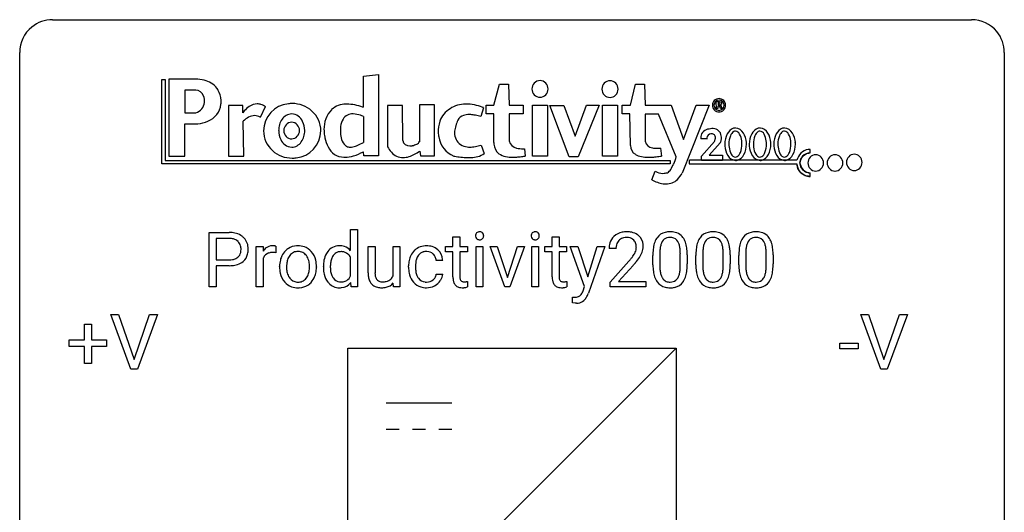
# Model space of a CAD drawing. Extents: x 2.8 to 26.6, y -2.8 to 21.
# Drawn here: x 2.8 to 26.6, y 9.1 to 21 of the extents above; entities that cross this region are included whole.
import ezdxf

# ---------------------------------------------------------------- set-up
doc = ezdxf.new("R2010")
doc.units = 0
doc.layers.add('DEFAULT_255_1_388', color=255, linetype='CONTINUOUS')
doc.layers.add('DEFAULT_255_2_778', color=255, linetype='CONTINUOUS')

msp = doc.modelspace()

# ---------------------------------------------------------------- linework, layer by layer
at = {"layer": 'DEFAULT_255_1_388'}
for p, q in [((10.782, 15.452), (10.782, 15.962)), ((10.782, 15.962), (10.949, 15.962)), ((10.949, 15.962), (10.949, 14.574)), ((7.36, 14.574), (7.36, 15.889)), ((7.36, 15.889), (7.845, 15.889)), ((7.533, 15.747), (7.533, 15.231)), ((7.855, 15.747), (7.533, 15.747)), ((13.256, 15.788), (13.424, 15.788)), ((13.256, 15.551), (13.256, 15.788)), ((13.424, 15.788), (13.424, 15.551)), ((15.655, 15.788), (15.822, 15.788)), ((15.655, 15.551), (15.655, 15.788)), ((15.822, 15.788), (15.822, 15.551)), ((8.501, 14.574), (8.501, 15.551)), ((8.501, 15.551), (8.664, 15.551)), ((8.664, 15.551), (8.666, 15.439)), ((8.973, 15.557), (8.973, 15.401)), ((11.204, 14.915), (11.204, 15.551)), ((11.204, 15.551), (11.372, 15.551)), ((11.372, 15.551), (11.372, 14.92)), ((11.807, 14.84), (11.807, 15.551)), ((11.807, 15.551), (11.974, 15.551)), ((11.974, 15.551), (11.974, 14.574)), ((13.078, 15.422), (13.078, 15.551)), ((13.078, 15.551), (13.256, 15.551)), ((13.424, 15.551), (13.606, 15.551)), ((13.606, 15.551), (13.606, 15.422)), ((13.816, 14.574), (13.816, 15.551)), ((13.816, 15.551), (13.983, 15.551)), ((13.983, 15.551), (13.983, 14.574)), ((14.508, 14.574), (14.154, 15.551)), ((14.154, 15.551), (14.324, 15.551)), ((14.324, 15.551), (14.573, 14.801)), ((14.573, 14.801), (14.815, 15.551)), ((14.986, 15.551), (14.635, 14.574)), ((14.815, 15.551), (14.986, 15.551)), ((15.161, 14.574), (15.161, 15.551)), ((15.161, 15.551), (15.328, 15.551)), ((15.328, 15.551), (15.328, 14.574)), ((15.477, 15.422), (15.477, 15.551)), ((15.477, 15.551), (15.655, 15.551)), ((15.822, 15.551), (16.005, 15.551)), ((16.005, 15.551), (16.005, 15.422)), ((16.442, 14.585), (16.094, 15.551)), ((16.094, 15.551), (16.276, 15.551)), ((16.276, 15.551), (16.52, 14.819)), ((16.52, 14.819), (16.748, 15.551)), ((16.927, 15.551), (16.534, 14.423)), ((16.748, 15.551), (16.927, 15.551)), ((17.2, 15.502), (17.033, 15.502)), ((8.668, 15.268), (8.668, 14.574)), ((10.782, 14.84), (10.782, 15.289)), ((13.256, 15.422), (13.078, 15.422)), ((13.256, 14.816), (13.256, 15.422)), ((13.606, 15.422), (13.424, 15.422)), ((13.424, 15.422), (13.424, 14.816)), ((15.655, 15.422), (15.477, 15.422)), ((15.655, 14.816), (15.655, 15.422)), ((16.005, 15.422), (15.822, 15.422)), ((15.822, 15.422), (15.822, 14.816)), ((18.092, 15.112), (18.092, 15.336)), ((18.259, 15.376), (18.259, 15.109)), ((18.755, 15.09), (18.755, 15.364)), ((18.923, 15.352), (18.923, 15.135)), ((19.131, 15.112), (19.131, 15.336)), ((19.298, 15.376), (19.298, 15.109)), ((19.795, 15.09), (19.795, 15.364)), ((19.962, 15.352), (19.962, 15.135)), ((20.17, 15.112), (20.17, 15.336)), ((20.338, 15.376), (20.338, 15.109)), ((20.834, 15.09), (20.834, 15.364)), ((21.001, 15.352), (21.001, 15.135)), ((7.533, 15.231), (7.845, 15.231)), ((7.843, 15.089), (7.533, 15.089)), ((7.533, 15.089), (7.533, 14.574)), ((9.065, 15.06), (9.065, 15.072)), ((9.955, 15.064), (9.955, 15.052)), ((10.124, 15.058), (10.124, 15.071)), ((12.185, 15.054), (12.185, 15.082)), ((12.352, 15.075), (12.352, 15.044)), ((13.009, 15.215), (12.851, 15.215)), ((17.059, 14.694), (17.514, 15.2)), ((17.612, 15.092), (17.26, 14.71)), ((12.851, 14.882), (13.009, 14.882)), ((7.533, 14.574), (7.36, 14.574)), ((8.668, 14.574), (8.501, 14.574)), ((10.795, 14.574), (10.787, 14.679)), ((10.949, 14.574), (10.795, 14.574)), ((11.815, 14.574), (11.812, 14.67)), ((11.974, 14.574), (11.815, 14.574)), ((13.611, 14.709), (13.611, 14.574)), ((13.983, 14.574), (13.816, 14.574)), ((14.635, 14.574), (14.508, 14.574)), ((15.328, 14.574), (15.161, 14.574)), ((16.01, 14.709), (16.01, 14.574)), ((16.405, 14.485), (16.442, 14.585)), ((17.059, 14.574), (17.059, 14.694)), ((17.921, 14.574), (17.059, 14.574)), ((17.26, 14.71), (17.921, 14.71)), ((17.921, 14.71), (17.921, 14.574)), ((16.15, 14.193), (16.15, 14.329)), ((16.15, 14.329), (16.195, 14.325)), ((16.212, 14.182), (16.15, 14.193)), ((16.244, 14.179), (16.212, 14.182)), ((5.47, 12.589), (4.983, 13.905)), ((4.983, 13.905), (5.172, 13.905)), ((5.172, 13.905), (5.546, 12.82)), ((5.546, 12.82), (5.922, 13.905)), ((6.112, 13.905), (5.624, 12.589)), ((5.922, 13.905), (6.112, 13.905)), ((23.605, 12.589), (23.118, 13.905)), ((23.118, 13.905), (23.307, 13.905)), ((23.307, 13.905), (23.681, 12.82)), ((23.681, 12.82), (24.057, 13.905)), ((24.247, 13.905), (23.759, 12.589)), ((24.057, 13.905), (24.247, 13.905)), ((4.346, 13.295), (4.346, 13.679)), ((4.346, 13.679), (4.514, 13.679)), ((4.514, 13.679), (4.514, 13.295)), ((3.979, 13.137), (3.979, 13.295)), ((3.979, 13.295), (4.346, 13.295)), ((4.346, 13.137), (3.979, 13.137)), ((4.346, 12.721), (4.346, 13.137)), ((4.514, 13.295), (4.881, 13.295)), ((4.881, 13.137), (4.514, 13.137)), ((4.514, 13.137), (4.514, 12.721)), ((4.881, 13.295), (4.881, 13.137)), ((22.616, 13.08), (22.616, 13.216)), ((22.616, 13.216), (23.057, 13.216)), ((23.057, 13.216), (23.057, 13.08)), ((23.057, 13.08), (22.616, 13.08)), ((4.514, 12.721), (4.346, 12.721)), ((5.624, 12.589), (5.47, 12.589)), ((23.759, 12.589), (23.605, 12.589))]:
    msp.add_line(p, q, dxfattribs=at)
for centre, radius, start, end in [((7.85, 15.208), 0.682, 78.838, 90.3982), ((7.845, 15.269), 0.478, 87.8589, 88.7986), ((7.851, 15.369), 0.378, 75.2763, 88.2916), ((7.885, 15.488), 0.254, 46.8628, 75.6677), ((7.896, 15.435), 0.45, 58.9633, 79.0811), ((7.93, 15.498), 0.378, 48.0195, 58.4476), ((7.94, 15.508), 0.364, 3.3375, 48.1767), ((13.912, 15.812), 0.11, 161.4148, 180.5533), ((13.926, 15.811), 0.124, 179.942, 185.0971), ((13.896, 15.806), 0.0938, 184.1071, 222.4604), ((13.898, 15.816), 0.0956, 138.183, 160.9308), ((13.886, 15.826), 0.0792, 104.6372, 138.0036), ((13.882, 15.793), 0.0744, 222.5057, 237.9918), ((13.889, 15.807), 0.0902, 238.5428, 259.129), ((13.898, 15.785), 0.122, 92.0601, 105.2199), ((13.9, 15.856), 0.14, 258.8433, 270.4149), ((13.901, 15.746), 0.161, 89.9791, 92.5006), ((13.902, 15.772), 0.135, 78.0235, 90.4478), ((13.904, 15.84), 0.124, 272.3544, 285.8952), ((13.912, 15.819), 0.0878, 55.0522, 78.3363), ((13.916, 15.799), 0.0807, 285.4398, 316.532), ((13.918, 15.828), 0.0768, 42.0506, 54.4508), ((13.902, 15.814), 0.0974, 1.7494, 42.1499), ((13.909, 15.805), 0.0909, 316.711, 341.6513), ((13.893, 15.81), 0.107, 342.1062, 0.5536), ((13.874, 15.811), 0.126, 359.9833, 2.8354), ((15.258, 15.812), 0.11, 161.4148, 180.5533), ((15.272, 15.811), 0.124, 179.942, 185.0971), ((15.242, 15.806), 0.0938, 184.1071, 222.4604), ((15.244, 15.816), 0.0956, 138.183, 160.9308), ((15.231, 15.826), 0.0792, 104.6372, 138.0036), ((15.227, 15.793), 0.0744, 222.5057, 237.9918), ((15.235, 15.807), 0.0902, 238.5428, 259.129), ((15.243, 15.785), 0.122, 92.0601, 105.2199), ((15.245, 15.856), 0.14, 258.8433, 270.4149), ((15.246, 15.746), 0.161, 89.9791, 92.5006), ((15.247, 15.772), 0.135, 78.0235, 90.4478), ((15.249, 15.84), 0.124, 272.3544, 285.8952), ((15.257, 15.819), 0.0878, 55.0522, 78.3363), ((15.262, 15.799), 0.0807, 285.4398, 316.532), ((15.263, 15.828), 0.0768, 42.0506, 54.4508), ((15.248, 15.814), 0.0974, 1.7494, 42.1499), ((15.254, 15.805), 0.0909, 316.711, 341.6513), ((15.238, 15.81), 0.107, 342.1062, 0.5536), ((15.219, 15.811), 0.126, 359.9833, 2.8354), ((17.401, 15.531), 0.364, 133.4541, 162.9471), ((17.421, 15.51), 0.394, 100.787, 133.4382), ((17.433, 15.534), 0.233, 102.1738, 129.2061), ((17.46, 15.335), 0.572, 89.6607, 101.3702), ((17.461, 15.418), 0.352, 89.5461, 102.5418), ((17.467, 15.342), 0.565, 78.2173, 90.4129), ((17.464, 15.479), 0.291, 82.1602, 90.1506), ((17.479, 15.562), 0.207, 43.4417, 83.1661), ((17.507, 15.525), 0.378, 55.9269, 78.4888), ((17.529, 15.563), 0.334, 47.9298, 55.4049), ((17.541, 15.575), 0.318, 4.3348, 48.056), ((18.601, 15.493), 0.492, 148.7922, 164.5682), ((18.494, 15.552), 0.369, 144.5884, 148.1162), ((18.455, 15.579), 0.322, 101.644, 144.5143), ((18.483, 15.578), 0.189, 105.7981, 149.7388), ((18.503, 15.389), 0.518, 89.5283, 102.582), ((18.504, 15.503), 0.267, 89.3804, 105.6764), ((18.512, 15.385), 0.522, 77.0438, 90.5082), ((18.508, 15.474), 0.296, 81.1057, 90.2187), ((18.528, 15.573), 0.195, 30.7408, 82.4658), ((18.557, 15.57), 0.332, 48.2778, 77.4996), ((18.565, 15.584), 0.316, 36.3142, 47.6307), ((18.467, 15.519), 0.434, 18.2931, 35.677), ((19.64, 15.493), 0.492, 148.7922, 164.5682), ((19.533, 15.552), 0.369, 144.5884, 148.1162), ((19.494, 15.579), 0.322, 101.644, 144.5143), ((19.523, 15.578), 0.189, 105.7981, 149.7388), ((19.542, 15.389), 0.518, 89.5283, 102.582), ((19.543, 15.503), 0.267, 89.3804, 105.6764), ((19.551, 15.385), 0.522, 77.0438, 90.5082), ((19.547, 15.474), 0.296, 81.1057, 90.2187), ((19.567, 15.573), 0.195, 30.7408, 82.4658), ((19.596, 15.57), 0.332, 48.2778, 77.4996), ((19.604, 15.584), 0.316, 36.3142, 47.6307), ((19.506, 15.519), 0.434, 18.2931, 35.677), ((20.679, 15.493), 0.492, 148.7922, 164.5682), ((20.572, 15.552), 0.369, 144.5884, 148.1162), ((20.533, 15.579), 0.322, 101.644, 144.5143), ((20.562, 15.578), 0.189, 105.7981, 149.7388), ((20.581, 15.389), 0.518, 89.5283, 102.582), ((20.582, 15.503), 0.267, 89.3804, 105.6764), ((20.59, 15.385), 0.522, 77.0438, 90.5082), ((20.586, 15.474), 0.296, 81.1057, 90.2187), ((20.607, 15.573), 0.195, 30.7408, 82.4658), ((20.635, 15.57), 0.332, 48.2778, 77.4996), ((20.643, 15.584), 0.316, 36.3142, 47.6307), ((20.545, 15.519), 0.434, 18.2931, 35.677), ((7.901, 15.507), 0.229, 15.7442, 46.6202), ((7.831, 15.488), 0.301, 359.4673, 15.5931), ((7.807, 15.482), 0.326, 346.6892, 0.1057), ((7.714, 15.486), 0.418, 359.6324, 359.9961), ((7.816, 15.483), 0.49, 346.1879, 0.5059), ((7.802, 15.488), 0.504, 359.9483, 4.6823), ((8.919, 15.284), 0.296, 127.8167, 148.63), ((8.891, 15.314), 0.256, 91.333, 126.7875), ((8.899, 15.233), 0.336, 89.9858, 92.4688), ((8.9, 15.264), 0.306, 85.3588, 90.1624), ((8.91, 15.377), 0.192, 78.4019, 85.4593), ((8.926, 15.455), 0.113, 67.7849, 78.5738), ((8.938, 15.486), 0.0789, 63.4805, 67.3075), ((9.49, 15.165), 0.402, 121.7043, 134.7771), ((9.497, 15.15), 0.419, 93.4001, 121.54), ((9.508, 15.057), 0.512, 89.9706, 93.9763), ((9.513, 15.101), 0.468, 71.3322, 90.6163), ((9.532, 15.169), 0.398, 41.1814, 70.7072), ((10.514, 15.217), 0.356, 118.4282, 142.8642), ((10.503, 15.225), 0.345, 89.9199, 117.3621), ((10.51, 15.137), 0.433, 89.9988, 90.7555), ((10.514, 15.166), 0.404, 72.8979, 90.5958), ((10.536, 15.246), 0.32, 39.9932, 72.4773), ((12.594, 15.178), 0.389, 122.0166, 133.2056), ((12.598, 15.168), 0.399, 97.8733, 121.7531), ((12.618, 15.049), 0.52, 89.8471, 98.2769), ((12.623, 15.118), 0.451, 73.3761, 90.52), ((12.646, 15.199), 0.367, 47.7086, 73.0511), ((13.901, 15.881), 0.165, 269.9726, 272.8113), ((15.246, 15.881), 0.165, 269.9726, 272.8113), ((17.491, 15.506), 0.458, 163.2878, 180.5582), ((17.649, 15.502), 0.448, 178.4391, 180.0084), ((17.551, 15.507), 0.351, 165.9091, 178.8685), ((17.438, 15.537), 0.234, 136.1757, 166.3673), ((17.424, 15.548), 0.216, 129.7286, 135.7539), ((17.471, 15.553), 0.219, 16.1713, 43.5286), ((17.375, 15.539), 0.318, 331.4255, 352.9366), ((17.413, 15.538), 0.278, 359.4863, 15.9343), ((17.39, 15.535), 0.302, 353.2258, 0.0166), ((17.466, 15.562), 0.394, 337.8914, 358.9968), ((17.418, 15.556), 0.442, 359.9252, 5.5972), ((19.436, 15.341), 1.344, 173.7674, 180.2316), ((18.928, 15.398), 0.833, 164.3059, 173.9001), ((19.21, 15.381), 0.95, 172.0258, 178.0705), ((18.838, 15.434), 0.575, 163.3765, 172.1411), ((18.603, 15.506), 0.329, 149.4208, 163.6283), ((18.469, 15.535), 0.265, 24.2875, 31.3934), ((18.337, 15.479), 0.409, 12.0807, 23.8171), ((18.027, 15.41), 0.726, 4.8365, 12.2906), ((18.181, 15.42), 0.736, 8.0247, 18.5606), ((17.713, 15.351), 1.21, 1.1275, 8.1718), ((20.475, 15.341), 1.344, 173.7674, 180.2316), ((19.967, 15.398), 0.833, 164.3059, 173.9001), ((20.249, 15.381), 0.95, 172.0258, 178.0705), ((19.877, 15.434), 0.575, 163.3765, 172.1411), ((19.642, 15.506), 0.329, 149.4208, 163.6283), ((19.508, 15.535), 0.265, 24.2875, 31.3934), ((19.376, 15.479), 0.409, 12.0807, 23.8171), ((19.066, 15.41), 0.726, 4.8365, 12.2906), ((19.22, 15.42), 0.736, 8.0247, 18.5606), ((18.752, 15.351), 1.21, 1.1275, 8.1718), ((21.515, 15.341), 1.344, 173.7674, 180.2316), ((21.006, 15.398), 0.833, 164.3059, 173.9001), ((21.288, 15.381), 0.95, 172.0258, 178.0705), ((20.917, 15.434), 0.575, 163.3765, 172.1411), ((20.681, 15.506), 0.329, 149.4208, 163.6283), ((20.547, 15.535), 0.265, 24.2875, 31.3934), ((20.415, 15.479), 0.409, 12.0807, 23.8171), ((20.106, 15.41), 0.726, 4.8365, 12.2906), ((20.259, 15.42), 0.736, 8.0247, 18.5606), ((19.791, 15.351), 1.21, 1.1275, 8.1718), ((7.877, 15.538), 0.305, 279.205, 294.9902), ((7.909, 15.466), 0.226, 295.2887, 311.2913), ((7.917, 15.454), 0.211, 311.7854, 347.2861), ((7.969, 15.443), 0.332, 310.8832, 346.5427), ((8.941, 15.153), 0.296, 155.6557, 157.2568), ((8.865, 15.196), 0.209, 107.1347, 157.6457), ((8.888, 15.112), 0.295, 89.2758, 106.6213), ((8.892, 14.836), 0.572, 86.8047, 90.0424), ((8.898, 14.945), 0.463, 80.6752, 86.8938), ((9.596, 15.097), 0.529, 153.8609, 166.0966), ((9.521, 15.137), 0.444, 135.1317, 154.2535), ((9.57, 15.137), 0.327, 143.0176, 163.234), ((9.555, 15.144), 0.311, 141.4608, 142.3839), ((9.508, 15.186), 0.248, 115.7996, 142.2901), ((9.505, 15.182), 0.251, 89.1923, 114.7099), ((9.508, 15.116), 0.316, 88.8963, 90.0045), ((9.513, 15.181), 0.251, 63.3365, 89.7194), ((9.508, 15.181), 0.253, 36.5919, 62.244), ((9.452, 15.134), 0.326, 31.3007, 37.3955), ((9.408, 15.111), 0.376, 10.9991, 30.8318), ((9.478, 15.12), 0.471, 12.1971, 41.3447), ((10.65, 15.125), 0.522, 150.2838, 169.3799), ((10.579, 15.161), 0.442, 142.1064, 149.8066), ((10.804, 15.093), 0.511, 162.5985, 173.3417), ((10.613, 15.154), 0.31, 144.7982, 162.8716), ((10.54, 15.207), 0.219, 110.3479, 145.1578), ((10.548, 15.173), 0.255, 89.3137, 109.4263), ((10.551, 15.099), 0.329, 85.7764, 90.0425), ((10.563, 15.187), 0.24, 49.8959, 87.0102), ((10.531, 15.158), 0.283, 27.6809, 48.7895), ((12.716, 15.111), 0.528, 154.9162, 168.5402), ((12.612, 15.163), 0.413, 133.5745, 155.256), ((12.833, 15.106), 0.48, 162.6653, 174.0803), ((12.664, 15.16), 0.302, 143.2846, 162.9352), ((12.6, 15.208), 0.222, 107.6884, 143.3583), ((12.616, 15.15), 0.283, 89.3774, 107.207), ((12.619, 15.144), 0.288, 88.1066, 90.0064), ((12.626, 15.21), 0.222, 46.4988, 89.3298), ((12.626, 15.208), 0.224, 24.4868, 46.944), ((12.6, 15.199), 0.251, 3.7809, 23.9354), ((12.66, 15.212), 0.348, 3.7443, 48.0844), ((15.996, 16.542), 2.026, 318.5133, 320.7829), ((16.591, 16.058), 1.259, 320.7373, 323.9739), ((17.032, 15.738), 0.715, 323.8963, 328.6419), ((17.262, 15.596), 0.444, 328.8295, 331.7891), ((16.712, 15.967), 1.254, 319.6472, 327.096), ((17.161, 15.68), 0.721, 326.9133, 338.3508), ((19.552, 15.365), 1.292, 177.8639, 179.5036), ((17.554, 15.368), 1.202, 359.8093, 4.9408), ((17.348, 15.337), 1.575, 0.5433, 1.3867), ((20.591, 15.365), 1.292, 177.8639, 179.5036), ((18.593, 15.368), 1.202, 359.8093, 4.9408), ((18.387, 15.337), 1.575, 0.5433, 1.3867), ((21.63, 15.365), 1.292, 177.8639, 179.5036), ((19.632, 15.368), 1.202, 359.8093, 4.9408), ((19.426, 15.337), 1.575, 0.5433, 1.3867), ((7.845, 15.94), 0.851, 269.8968, 275.0193), ((7.848, 15.706), 0.476, 269.6596, 279.4151), ((7.87, 15.692), 0.601, 274.6848, 287.0247), ((7.934, 15.49), 0.39, 286.6925, 310.2288), ((9.693, 15.075), 0.628, 166.3005, 180.3319), ((9.755, 15.055), 0.69, 179.6101, 192.0695), ((9.989, 15.054), 0.756, 174.1226, 180.1564), ((9.803, 15.048), 0.57, 179.6363, 190.6161), ((9.747, 15.081), 0.513, 162.9447, 174.3734), ((9.235, 15.075), 0.553, 359.6235, 11.2017), ((9.036, 15.07), 0.751, 354.7283, 0.1208), ((9.261, 15.069), 0.693, 359.5703, 12.5804), ((9.315, 15.048), 0.64, 347.0197, 0.319), ((10.897, 15.076), 0.773, 169.1663, 180.3665), ((11.034, 15.058), 0.91, 179.9924, 181.4926), ((10.845, 15.048), 0.721, 181.1072, 193.384), ((11.104, 15.055), 0.813, 173.1877, 180.246), ((10.941, 15.048), 0.65, 179.6919, 188.6551), ((12.851, 15.085), 0.666, 168.615, 180.2871), ((13.047, 15.053), 0.862, 179.9791, 182.4587), ((12.847, 15.04), 0.662, 182.0498, 194.8774), ((13.074, 15.078), 0.723, 173.8423, 180.1784), ((13.013, 15.04), 0.661, 179.703, 188.2277), ((12.549, 15.194), 0.46, 2.6193, 5.0425), ((16.281, 16.323), 1.813, 317.2588, 319.9046), ((19.604, 15.132), 1.512, 180.7435, 181.1522), ((19.299, 15.12), 1.207, 180.8977, 188.0055), ((19.43, 15.105), 1.171, 179.7996, 185.2461), ((17.785, 15.088), 0.97, 351.8072, 357.7958), ((17.422, 15.107), 1.334, 357.5871, 359.2682), ((17.545, 15.129), 1.378, 353.8441, 0.2288), ((20.643, 15.132), 1.512, 180.7435, 181.1522), ((20.338, 15.12), 1.207, 180.8977, 188.0055), ((20.469, 15.105), 1.171, 179.7996, 185.2461), ((18.824, 15.088), 0.97, 351.8072, 357.7958), ((18.461, 15.107), 1.334, 357.5871, 359.2682), ((18.584, 15.129), 1.378, 353.8441, 0.2288), ((21.682, 15.132), 1.512, 180.7435, 181.1522), ((21.377, 15.12), 1.207, 180.8977, 188.0055), ((21.508, 15.105), 1.171, 179.7996, 185.2461), ((19.863, 15.088), 0.97, 351.8072, 357.7958), ((19.5, 15.107), 1.334, 357.5871, 359.2682), ((19.623, 15.129), 1.378, 353.8441, 0.2288), ((9.543, 15.006), 0.472, 191.6264, 221.3527), ((9.618, 15.012), 0.382, 190.4136, 208.7169), ((9.561, 14.984), 0.318, 209.1871, 217.4222), ((9.501, 14.931), 0.239, 216.1157, 265.2575), ((9.517, 14.933), 0.241, 292.9269, 323.1778), ((9.47, 14.974), 0.304, 322.2567, 323.088), ((9.44, 14.993), 0.339, 323.6941, 343.8494), ((9.262, 15.047), 0.524, 343.5747, 355.0081), ((9.517, 14.976), 0.423, 310.4228, 334.8045), ((9.422, 15.025), 0.53, 334.3504, 346.8461), ((10.625, 14.993), 0.495, 193.0963, 217.1109), ((10.714, 15.013), 0.42, 188.4935, 202.2188), ((10.605, 14.969), 0.303, 202.4516, 215.9308), ((10.538, 14.916), 0.218, 214.9062, 264.2077), ((10.563, 14.936), 0.238, 292.2675, 328.1938), ((10.485, 14.992), 0.333, 327.0402, 332.9419), ((11.874, 14.917), 0.67, 180.1441, 186.1197), ((11.662, 14.892), 0.456, 185.8086, 198.2791), ((11.773, 14.916), 0.402, 179.4283, 191.0738), ((11.584, 14.877), 0.208, 190.5251, 212.699), ((11.531, 14.848), 0.149, 214.2246, 264.4398), ((11.595, 14.932), 0.231, 313.1725, 336.7508), ((12.639, 14.982), 0.446, 194.5394, 221.0303), ((12.776, 15.005), 0.422, 188.0631, 201.1158), ((12.653, 14.958), 0.29, 201.2186, 216.9762), ((12.602, 14.92), 0.226, 217.0136, 265.2056), ((12.648, 14.909), 0.207, 308.3965, 329.6988), ((12.663, 14.897), 0.188, 330.4013, 355.3971), ((12.715, 14.899), 0.294, 329.2357, 356.6872), ((13.74, 14.815), 0.483, 179.8988, 184.9677), ((13.6, 14.801), 0.343, 184.6409, 196.8266), ((13.649, 14.815), 0.226, 179.7029, 187.918), ((13.565, 14.803), 0.141, 187.7541, 200.2454), ((16.139, 14.815), 0.483, 179.8988, 184.9677), ((15.999, 14.801), 0.343, 184.6409, 196.8266), ((16.048, 14.815), 0.226, 179.7029, 187.918), ((15.964, 14.803), 0.141, 187.7541, 200.2454), ((18.854, 15.056), 0.757, 187.8816, 198.2347), ((18.574, 14.962), 0.462, 197.9695, 215.2623), ((18.975, 15.062), 0.714, 185.1412, 193.0082), ((18.678, 14.991), 0.408, 192.7897, 205.2507), ((18.56, 14.939), 0.279, 205.8002, 211.2546), ((18.501, 14.899), 0.208, 210.379, 238.4008), ((18.527, 14.887), 0.193, 287.7958, 329.0809), ((18.42, 14.954), 0.32, 328.6635, 343.3325), ((18.175, 15.03), 0.576, 343.0498, 351.9392), ((18.403, 14.975), 0.503, 329.2804, 344.7473), ((18.067, 15.071), 0.853, 344.4935, 353.9764), ((19.893, 15.056), 0.757, 187.8816, 198.2347), ((19.613, 14.962), 0.462, 197.9695, 215.2623), ((20.014, 15.062), 0.714, 185.1412, 193.0082), ((19.717, 14.991), 0.408, 192.7897, 205.2507), ((19.599, 14.939), 0.279, 205.8002, 211.2546), ((19.54, 14.899), 0.208, 210.379, 238.4008), ((19.566, 14.887), 0.193, 287.7958, 329.0809), ((19.459, 14.954), 0.32, 328.6635, 343.3325), ((19.214, 15.03), 0.576, 343.0498, 351.9392), ((19.443, 14.975), 0.503, 329.2804, 344.7473), ((19.106, 15.071), 0.853, 344.4935, 353.9764), ((20.932, 15.056), 0.757, 187.8816, 198.2347), ((20.652, 14.962), 0.462, 197.9695, 215.2623), ((21.053, 15.062), 0.714, 185.1412, 193.0082), ((20.756, 14.991), 0.408, 192.7897, 205.2507), ((20.638, 14.939), 0.279, 205.8002, 211.2546), ((20.579, 14.899), 0.208, 210.379, 238.4008), ((20.605, 14.887), 0.193, 287.7958, 329.0809), ((20.498, 14.954), 0.32, 328.6635, 343.3325), ((20.253, 15.03), 0.576, 343.0498, 351.9392), ((20.482, 14.975), 0.503, 329.2804, 344.7473), ((20.145, 15.071), 0.853, 344.4935, 353.9764), ((9.488, 14.956), 0.399, 221.1701, 250.2227), ((9.505, 15.019), 0.464, 250.8888, 270.6313), ((9.51, 14.996), 0.304, 264.5892, 270.0602), ((9.514, 14.953), 0.261, 269.2532, 291.8794), ((9.511, 15.076), 0.52, 269.9549, 274.8591), ((9.523, 14.977), 0.421, 274.3079, 301.6554), ((9.527, 14.968), 0.411, 301.8488, 310.0973), ((10.57, 14.955), 0.427, 217.5168, 222.9098), ((10.501, 14.885), 0.329, 222.0839, 271.1791), ((10.509, 15.027), 0.472, 269.8937, 276.4672), ((10.549, 14.983), 0.286, 263.4629, 270.0939), ((10.553, 14.973), 0.276, 269.1632, 291.0932), ((10.533, 14.885), 0.327, 275.0849, 320.9694), ((11.505, 14.838), 0.29, 197.945, 221.3587), ((11.473, 14.814), 0.25, 221.9626, 232.7398), ((11.488, 14.839), 0.279, 233.3385, 258.0722), ((11.522, 14.985), 0.429, 257.7355, 270.458), ((11.551, 14.95), 0.253, 262.1852, 270.195), ((11.525, 15.185), 0.629, 270.0024, 270.3626), ((11.53, 15.044), 0.489, 269.892, 283.2139), ((11.556, 15.094), 0.396, 269.4433, 282.9581), ((11.574, 14.875), 0.314, 282.5436, 319.3308), ((11.594, 14.94), 0.238, 282.391, 311.9724), ((12.588, 14.938), 0.378, 221.1003, 252.9744), ((12.615, 15.038), 0.482, 253.3157, 270.5771), ((12.62, 15.023), 0.331, 263.6825, 270.1042), ((12.624, 14.933), 0.241, 269.0327, 309.2225), ((12.621, 14.966), 0.411, 269.8408, 297.1299), ((12.607, 14.999), 0.446, 296.9029, 299.3855), ((12.644, 14.939), 0.376, 298.877, 324.7015), ((12.653, 14.932), 0.364, 324.8703, 329.7912), ((13.485, 14.765), 0.223, 196.5081, 219.432), ((13.448, 14.737), 0.176, 219.9745, 230.1985), ((13.456, 14.749), 0.19, 230.8037, 257.7414), ((13.48, 14.85), 0.294, 257.3572, 270.4795), ((13.518, 14.785), 0.0906, 200.1304, 219.1733), ((13.503, 14.775), 0.0722, 220.4435, 249.617), ((13.52, 14.818), 0.119, 249.1038, 262.7745), ((13.482, 14.999), 0.444, 270.0268, 275.1131), ((13.53, 14.889), 0.191, 262.4922, 270.2607), ((13.475, 15.062), 0.506, 275.2598, 285.5081), ((13.53, 14.913), 0.215, 270.3091, 275.6615), ((13.514, 15.082), 0.385, 275.5607, 279.0878), ((13.477, 15.318), 0.624, 279.037, 281.5), ((13.438, 15.516), 0.825, 281.4217, 282.1032), ((15.884, 14.765), 0.223, 196.5081, 219.432), ((15.847, 14.737), 0.176, 219.9745, 230.1985), ((15.855, 14.749), 0.19, 230.8037, 257.7414), ((15.879, 14.85), 0.294, 257.3572, 270.4795), ((15.917, 14.785), 0.0906, 200.1304, 219.1733), ((15.902, 14.775), 0.0722, 220.4435, 249.617), ((15.919, 14.818), 0.119, 249.1038, 262.7745), ((15.881, 14.999), 0.444, 270.0268, 275.1131), ((15.929, 14.889), 0.191, 262.4922, 270.2607), ((15.874, 15.062), 0.506, 275.2598, 285.5081), ((15.929, 14.913), 0.215, 270.3091, 275.6615), ((15.913, 15.082), 0.385, 275.5607, 279.0878), ((15.876, 15.318), 0.624, 279.037, 281.5), ((15.837, 15.516), 0.825, 281.4217, 282.1032), ((18.459, 14.885), 0.323, 215.8618, 257.2788), ((18.504, 15.059), 0.503, 256.6229, 270.5105), ((18.499, 14.904), 0.212, 239.6522, 265.9794), ((18.508, 14.98), 0.288, 265.1324, 270.0603), ((18.512, 14.944), 0.251, 269.3314, 287.218), ((18.512, 15.072), 0.517, 269.5979, 281.6733), ((18.558, 14.884), 0.324, 280.5802, 324.9173), ((18.515, 14.914), 0.375, 324.9361, 328.6153), ((19.498, 14.885), 0.323, 215.8618, 257.2788), ((19.543, 15.059), 0.503, 256.6229, 270.5105), ((19.538, 14.904), 0.212, 239.6522, 265.9794), ((19.548, 14.98), 0.288, 265.1324, 270.0603), ((19.551, 14.944), 0.251, 269.3314, 287.218), ((19.552, 15.072), 0.517, 269.5979, 281.6733), ((19.597, 14.884), 0.324, 280.5802, 324.9173), ((19.554, 14.914), 0.375, 324.9361, 328.6153), ((20.537, 14.885), 0.323, 215.8618, 257.2788), ((20.582, 15.059), 0.503, 256.6229, 270.5105), ((20.577, 14.904), 0.212, 239.6522, 265.9794), ((20.587, 14.98), 0.288, 265.1324, 270.0603), ((20.59, 14.944), 0.251, 269.3314, 287.218), ((20.591, 15.072), 0.517, 269.5979, 281.6733), ((20.636, 14.884), 0.324, 280.5802, 324.9173), ((20.593, 14.914), 0.375, 324.9361, 328.6153), ((16.196, 14.667), 0.341, 269.7218, 278.0406), ((16.214, 14.548), 0.221, 277.8651, 290.8635), ((16.237, 14.485), 0.154, 291.0077, 305.5962), ((16.235, 14.483), 0.154, 306.6192, 324.1023), ((16.151, 14.546), 0.259, 323.8257, 334.2991), ((16.011, 14.614), 0.415, 334.1272, 340.8153), ((16.209, 14.485), 0.32, 305.2166, 328.1467), ((15.905, 14.654), 0.528, 340.5861, 341.4001), ((16.012, 14.612), 0.555, 327.7224, 340.0239), ((16.248, 14.439), 0.26, 268.9894, 304.0734)]:
    msp.add_arc(centre, radius, start, end, dxfattribs=at)
at = {"layer": 'DEFAULT_255_2_778'}
for p, q in [((3.572, 21.034), (25.797, 21.034)), ((2.779, -1.984), (2.779, 20.241)), ((26.591, 20.241), (26.591, -1.984)), ((6.218, 19.592), (6.3, 19.592)), ((6.218, 17.55), (6.218, 19.586)), ((6.3, 19.592), (6.3, 17.635)), ((7.088, 19.598), (6.382, 19.598)), ((6.382, 19.598), (6.382, 17.739)), ((11.09, 19.67), (11.454, 19.711)), ((11.09, 18.918), (11.09, 19.67)), ((11.454, 19.711), (11.454, 17.744)), ((7.037, 19.335), (6.773, 19.335)), ((6.773, 19.335), (6.773, 18.782)), ((14.247, 18.97), (14.386, 19.473)), ((14.386, 19.473), (14.6, 19.473)), ((14.6, 19.473), (14.613, 18.97)), ((15.167, 19.36), (15.167, 19.36)), ((16.86, 19.356), (16.86, 19.356)), ((17.549, 18.97), (17.675, 19.473)), ((17.675, 19.473), (17.889, 19.473)), ((17.889, 19.473), (17.902, 18.97)), ((7.655, 19.083), (7.655, 19.083)), ((7.252, 19.033), (7.252, 19.033)), ((8.172, 18.958), (7.831, 18.958)), ((7.831, 18.958), (7.831, 17.739)), ((8.172, 18.782), (8.172, 18.958)), ((8.6, 18.682), (8.726, 18.933)), ((11.09, 18.918), (11.09, 18.918)), ((12.035, 18.964), (11.676, 18.964)), ((11.676, 18.964), (11.676, 17.965)), ((12.042, 18.116), (12.035, 18.964)), ((12.81, 18.976), (12.444, 18.976)), ((12.444, 18.976), (12.444, 18.084)), ((12.81, 17.745), (12.81, 18.976)), ((13.995, 18.908), (13.932, 18.694)), ((14.058, 18.757), (14.058, 18.97)), ((14.058, 18.97), (14.247, 18.97)), ((14.613, 18.97), (14.953, 18.97)), ((14.953, 18.97), (14.953, 18.757)), ((15.18, 17.739), (15.18, 18.97)), ((15.18, 18.97), (15.545, 18.97)), ((15.545, 18.97), (15.545, 17.739)), ((15.596, 18.964), (15.942, 18.964)), ((16.068, 17.72), (15.596, 18.964)), ((15.942, 18.964), (16.213, 18.222)), ((16.213, 18.222), (16.484, 18.97)), ((16.793, 18.97), (16.289, 17.72)), ((16.484, 18.97), (16.793, 18.97)), ((16.873, 17.735), (16.873, 18.967)), ((16.873, 18.967), (17.239, 18.967)), ((17.239, 18.967), (17.239, 17.735)), ((17.347, 18.757), (17.347, 18.97)), ((17.347, 18.97), (17.549, 18.97)), ((17.902, 18.97), (18.532, 18.97)), ((18.532, 18.97), (18.834, 18.141)), ((19.452, 18.97), (18.797, 17.324)), ((18.834, 18.141), (19.137, 18.97)), ((19.137, 18.97), (19.452, 18.97)), ((19.531, 18.967), (19.531, 18.967)), ((19.568, 18.967), (19.568, 18.967)), ((19.628, 18.886), (19.625, 19.046)), ((19.666, 18.886), (19.628, 18.886)), ((19.666, 18.948), (19.666, 18.886)), ((19.67, 19.024), (19.67, 18.976)), ((19.726, 18.885), (19.713, 18.936)), ((19.767, 18.885), (19.726, 18.885)), ((19.767, 18.886), (19.767, 18.885)), ((6.773, 18.782), (7.037, 18.782)), ((8.197, 17.739), (8.184, 18.581)), ((11.09, 18.694), (11.09, 18.066)), ((11.09, 18.694), (11.09, 18.694)), ((14.247, 18.757), (14.058, 18.757)), ((14.247, 18.066), (14.247, 18.757)), ((14.953, 18.757), (14.613, 18.757)), ((14.613, 18.757), (14.613, 18.103)), ((17.536, 18.757), (17.347, 18.757)), ((17.549, 17.99), (17.536, 18.757)), ((18.23, 18.75), (17.908, 18.75)), ((17.908, 18.75), (17.908, 18.097)), ((18.658, 17.72), (18.23, 18.75)), ((6.773, 17.739), (6.773, 18.518)), ((6.773, 18.518), (7.088, 18.518)), ((8.676, 18.348), (8.676, 18.348)), ((9.042, 18.355), (9.042, 18.355)), ((9.168, 18.355), (9.168, 18.355)), ((10.536, 18.454), (10.536, 18.455)), ((19.396, 18.151), (19.249, 18.155)), ((19.396, 18.151), (19.396, 18.151)), ((13.938, 18.003), (14.014, 17.802)), ((14.991, 17.915), (15.003, 17.739)), ((18.28, 17.933), (18.299, 17.739)), ((19.268, 17.739), (19.58, 18.089)), ((19.722, 18.056), (19.457, 17.757)), ((19.831, 18.025), (19.831, 18.025)), ((19.931, 18.028), (19.931, 18.028)), ((20.423, 18.025), (20.423, 18.025)), ((20.524, 18.028), (20.524, 18.028)), ((21.015, 18.025), (21.015, 18.025)), ((21.116, 18.028), (21.116, 18.028)), ((21.895, 17.814), (21.895, 17.899)), ((6.3, 17.635), (18.507, 17.632)), ((6.382, 17.739), (6.773, 17.739)), ((7.831, 17.739), (8.197, 17.739)), ((11.098, 17.744), (11.09, 17.843)), ((11.454, 17.744), (11.098, 17.744)), ((12.457, 17.858), (12.47, 17.745)), ((12.47, 17.745), (12.81, 17.745)), ((15.545, 17.739), (15.18, 17.739)), ((16.289, 17.72), (16.068, 17.72)), ((17.239, 17.735), (16.873, 17.735)), ((18.507, 17.632), (18.51, 17.55)), ((18.967, 17.638), (18.967, 17.551)), ((21.576, 17.636), (18.974, 17.636)), ((19.268, 17.634), (19.268, 17.739)), ((19.778, 17.634), (19.268, 17.634)), ((19.457, 17.757), (19.778, 17.757)), ((19.778, 17.757), (19.778, 17.634)), ((21.648, 17.571), (21.673, 17.664)), ((21.673, 17.664), (21.729, 17.741)), ((21.729, 17.741), (21.805, 17.8)), ((21.805, 17.8), (21.867, 17.81)), ((21.867, 17.81), (21.896, 17.815)), ((18.51, 17.55), (6.218, 17.55)), ((18.967, 17.551), (21.573, 17.551)), ((21.595, 17.436), (21.573, 17.551)), ((21.668, 17.337), (21.595, 17.436)), ((21.673, 17.477), (21.648, 17.571)), ((21.73, 17.401), (21.673, 17.477)), ((21.806, 17.343), (21.73, 17.401)), ((21.841, 17.573), (21.841, 17.573)), ((22.307, 17.573), (22.307, 17.573)), ((22.773, 17.585), (22.773, 17.585)), ((18.066, 17.161), (18.148, 17.374)), ((21.771, 17.263), (21.668, 17.337)), ((21.855, 17.251), (21.771, 17.263)), ((21.867, 17.333), (21.806, 17.343)), ((21.896, 17.246), (21.855, 17.251)), ((21.896, 17.329), (21.867, 17.333)), ((21.895, 17.246), (21.895, 17.331)), ((10.716, 13.097), (18.654, 13.097)), ((10.716, 5.159), (10.716, 13.097)), ((10.716, 5.159), (18.654, 13.097)), ((18.654, 13.097), (18.654, 5.159)), ((11.642, 11.774), (13.23, 11.774)), ((11.642, 11.139), (11.96, 11.139)), ((12.277, 11.139), (12.595, 11.139)), ((12.912, 11.139), (13.23, 11.139))]:
    msp.add_line(p, q, dxfattribs=at)
for centre, radius, start, end in [((3.57, 20.243), 0.791, 89.854, 129.1684), ((25.799, 20.243), 0.792, 39.4792, 90.1479), ((3.57, 20.243), 0.791, 129.1313, 180.1451), ((25.8, 20.243), 0.791, 359.8534, 39.5154), ((7.008, 18.69), 0.912, 72.2245, 84.9667), ((7.143, 19.071), 0.508, 31.7988, 73.6168), ((15.365, 19.363), 0.198, 90.7258, 180.9508), ((15.36, 19.363), 0.198, 359.0247, 89.2694), ((17.058, 19.36), 0.198, 90.7258, 180.9508), ((17.053, 19.36), 0.198, 359.0247, 89.2694), ((7.025, 19.121), 0.214, 20.5419, 86.7411), ((7.038, 19.03), 0.619, 4.9684, 29.9289), ((15.365, 19.356), 0.198, 179.0492, 269.2742), ((15.36, 19.356), 0.198, 270.7306, 0.9753), ((17.058, 19.353), 0.198, 179.0492, 269.2742), ((17.053, 19.353), 0.198, 270.7306, 0.9753), ((6.811, 19.045), 0.441, 358.3994, 20.0218), ((6.883, 19.102), 0.772, 351.6833, 358.6497), ((19.691, 18.967), 0.16, 89.8844, 180.0085), ((19.693, 18.968), 0.124, 90.7008, 179.9939), ((19.692, 18.967), 0.16, 359.923, 90.1841), ((19.69, 18.968), 0.124, 0.0061, 89.2992), ((6.94, 19.082), 0.315, 287.9612, 351.1485), ((7.152, 19.046), 0.498, 291.0302, 353.4988), ((8.936, 18.187), 0.968, 138.4713, 142.1158), ((8.694, 18.411), 0.639, 124.6669, 139.1146), ((8.529, 18.66), 0.34, 91.0475, 125.5485), ((8.521, 18.682), 0.318, 73.0368, 89.7973), ((8.484, 18.568), 0.437, 56.3666, 72.7074), ((9.346, 18.336), 0.67, 95.9616, 178.9168), ((9.369, 18.268), 0.74, 89.9827, 97.1866), ((9.373, 18.298), 0.71, 48.1622, 90.3415), ((9.42, 18.347), 0.643, 0.1337, 48.3079), ((10.812, 18.398), 0.674, 136.7457, 181.3691), ((10.663, 18.487), 0.506, 89.2315, 132.4774), ((10.67, 18.376), 0.617, 87.8056, 89.992), ((10.681, 17.834), 1.158, 70.3176, 89.3838), ((10.589, 17.527), 1.478, 70.2024, 70.9972), ((13.474, 18.397), 0.564, 120.4702, 161.0726), ((13.56, 18.33), 0.666, 90.0499, 123.9109), ((13.573, 18.173), 0.823, 89.9975, 90.9395), ((13.567, 18.012), 0.984, 77.8336, 89.6514), ((13.48, 17.595), 1.411, 69.8094, 77.9373), ((13.376, 17.293), 1.73, 69.0266, 70.0397), ((19.691, 18.967), 0.16, 179.9177, 270.1538), ((19.692, 18.968), 0.124, 179.9915, 180.5924), ((19.692, 18.966), 0.124, 179.4085, 180.0085), ((19.693, 18.966), 0.124, 180.0003, 269.2598), ((19.683, 18.313), 0.736, 91.433, 94.4818), ((19.676, 18.537), 0.512, 90.0201, 91.3145), ((19.668, 18.713), 0.235, 85.2824, 90.3241), ((19.67, 18.846), 0.178, 87.6176, 90.0491), ((19.68, 19.041), 0.0652, 261.1451, 305.2729), ((19.682, 18.813), 0.236, 77.9224, 91.4129), ((19.687, 18.991), 0.0341, 13.109, 106.1583), ((19.692, 18.924), 0.0239, 28.3661, 103.4171), ((19.692, 18.967), 0.16, 269.8463, 0.0823), ((19.69, 18.966), 0.124, 270.7402, 359.9997), ((19.708, 18.995), 0.0119, 321.2062, 0.7115), ((19.593, 19.109), 0.197, 312.419, 322.24), ((19.707, 18.921), 0.0467, 7.7624, 66.569), ((19.729, 19.009), 0.0337, 19.5885, 86.4861), ((19.711, 19.022), 0.0499, 318.6976, 354.3636), ((19.573, 18.893), 0.184, 4.3923, 10.7492), ((19.779, 18.904), 0.023, 170.6524, 230.6546), ((19.74, 19.017), 0.0211, 359.8762, 9.9318), ((19.767, 18.894), 0.00862, 253.5722, 270.5832), ((19.691, 18.968), 0.124, 359.4076, 0.0085), ((19.69, 18.966), 0.124, 359.9915, 0.5915), ((6.973, 19.454), 0.943, 276.9765, 292.3132), ((8.558, 18.218), 0.521, 117.7453, 135.8758), ((8.461, 18.4), 0.315, 90.4656, 117.5484), ((8.455, 18.385), 0.33, 64.3679, 89.383), ((8.423, 18.303), 0.418, 64.8739, 65.2116), ((9.508, 18.361), 0.467, 145.0438, 180.8298), ((9.365, 18.469), 0.288, 91.6987, 146.283), ((9.342, 18.452), 0.305, 23.4935, 87.1399), ((9.187, 18.358), 0.485, 359.5754, 26.3944), ((11.001, 18.39), 0.469, 149.0121, 172.042), ((10.835, 18.48), 0.281, 88.544, 147.4068), ((10.766, 17.93), 0.834, 72.0203, 84.7617), ((10.883, 18.308), 0.438, 61.8252, 71.3647), ((13.723, 18.318), 0.825, 161.5072, 180.9066), ((14.299, 18.167), 1.021, 154.5073, 162.5683), ((13.585, 18.497), 0.235, 107.9424, 152.246), ((13.642, 18.324), 0.417, 88.9067, 108.0688), ((13.65, 18.086), 0.655, 86.8774, 89.9568), ((13.632, 17.835), 0.907, 79.163, 86.6049), ((13.534, 17.315), 1.436, 73.9179, 79.2453), ((9.319, 18.35), 0.643, 180.1337, 228.3079), ((9.527, 18.351), 0.485, 179.5775, 206.2434), ((9.362, 18.361), 0.195, 91.6788, 181.8139), ((9.362, 18.348), 0.195, 178.1861, 268.3212), ((9.351, 18.361), 0.195, 358.2051, 88.3022), ((9.351, 18.349), 0.195, 271.6978, 1.7949), ((9.392, 18.361), 0.67, 275.9616, 358.9168), ((9.205, 18.348), 0.467, 325.0256, 0.8289), ((11.038, 18.382), 0.9, 180.0135, 182.4779), ((11.192, 18.392), 1.054, 182.6357, 190.5629), ((12.098, 18.379), 1.564, 177.2544, 179.9448), ((11.73, 18.379), 1.196, 179.9089, 183.6887), ((13.762, 18.301), 0.466, 175.2922, 179.9491), ((13.927, 18.282), 0.632, 162.3916, 174.8213), ((19.453, 18.183), 0.205, 100.1639, 183.8462), ((19.552, 17.855), 0.547, 90.0234, 104.2081), ((19.553, 18.208), 0.194, 5.5175, 90.4459), ((20.129, 18.159), 0.265, 108.4095, 154.4544), ((20.092, 18.238), 0.179, 90.0141, 105.1294), ((20.09, 18.255), 0.087, 90.4994, 120.2018), ((20.075, 18.217), 0.126, 24.6798, 83.8315), ((20.078, 18.186), 0.231, 28.2822, 86.4348), ((20.721, 18.159), 0.265, 108.4095, 154.4544), ((20.684, 18.238), 0.179, 90.0141, 105.1294), ((20.682, 18.255), 0.087, 90.4994, 120.2018), ((20.668, 18.217), 0.126, 24.6798, 83.8315), ((20.67, 18.186), 0.231, 28.2822, 86.4348), ((21.314, 18.159), 0.265, 108.4095, 154.4544), ((21.277, 18.238), 0.179, 90.0141, 105.1294), ((21.274, 18.255), 0.087, 90.4994, 120.2018), ((21.26, 18.217), 0.126, 24.6798, 83.8315), ((21.262, 18.186), 0.231, 28.2822, 86.4348), ((9.372, 18.257), 0.305, 203.3271, 267.139), ((11.491, 18.498), 1.369, 192.6166, 193.357), ((11.09, 18.389), 0.953, 192.6009, 206.7737), ((11.223, 18.337), 0.688, 182.8988, 196.9013), ((10.838, 18.213), 0.283, 195.5924, 228.838), ((12.202, 18.15), 0.164, 191.9136, 275.6664), ((13.856, 18.391), 0.961, 185.1081, 191.105), ((13.513, 18.299), 0.608, 188.8927, 247.0988), ((13.635, 18.293), 0.339, 178.6797, 234.9382), ((14.839, 18.161), 0.233, 194.3846, 259.8051), ((19.607, 18.17), 0.358, 180.0163, 182.2699), ((19.688, 18.116), 0.295, 168.3919, 173.2332), ((19.503, 18.171), 0.104, 94.6129, 177.4611), ((19.512, 18.074), 0.201, 90.1076, 94.8991), ((19.522, 18.192), 0.0831, 350.6371, 96.8442), ((19.13, 18.273), 0.486, 337.8213, 346.2526), ((19.538, 18.172), 0.0657, 347.3486, 358.3972), ((19.389, 18.179), 0.215, 357.6048, 359.9743), ((19.34, 18.211), 0.415, 340.544, 350.9429), ((19.361, 18.168), 0.389, 359.7015, 8.7266), ((19.242, 18.166), 0.508, 357.7545, 359.9766), ((20.355, 18.032), 0.524, 152.5254, 180.7828), ((20.464, 18.035), 0.533, 158.8298, 180.8126), ((20.16, 18.162), 0.203, 124.012, 160.966), ((19.818, 18.061), 0.426, 6.1304, 29.1785), ((19.63, 18.028), 0.616, 359.9416, 7.3161), ((19.857, 18.039), 0.496, 2.8374, 31.1881), ((20.947, 18.032), 0.524, 152.5254, 180.7828), ((21.057, 18.035), 0.533, 158.8298, 180.8126), ((20.752, 18.162), 0.203, 124.012, 160.966), ((20.41, 18.061), 0.426, 6.1304, 29.1785), ((20.222, 18.028), 0.616, 359.9416, 7.3161), ((20.449, 18.039), 0.496, 2.8374, 31.1881), ((21.54, 18.032), 0.524, 152.5254, 180.7828), ((21.649, 18.035), 0.533, 158.8298, 180.8126), ((21.344, 18.162), 0.203, 124.012, 160.966), ((21.003, 18.061), 0.426, 6.1304, 29.1785), ((20.815, 18.028), 0.616, 359.9416, 7.3161), ((21.042, 18.039), 0.496, 2.8374, 31.1881), ((9.365, 18.399), 0.71, 228.1622, 270.3415), ((9.348, 18.24), 0.288, 271.7033, 326.2657), ((10.622, 18.13), 0.419, 203.9094, 269.5317), ((10.748, 18.089), 0.131, 222.8096, 239.8477), ((10.764, 18.125), 0.171, 241.3799, 271.7919), ((10.766, 18.292), 0.337, 270.5838, 282.2615), ((10.692, 18.618), 0.671, 282.4795, 293.1003), ((10.426, 19.259), 1.366, 292.8223, 299.1049), ((12.266, 18.277), 0.668, 207.8644, 221.7719), ((12.216, 18.362), 0.376, 270.2518, 277.9224), ((12.162, 18.496), 0.518, 282.5204, 295.2483), ((12.346, 18.126), 0.106, 290.411, 338.4144), ((13.633, 18.305), 0.347, 236.3635, 264.9415), ((13.659, 18.48), 0.524, 263.7948, 270.1189), ((13.654, 18.718), 0.762, 270.4785, 281.072), ((13.569, 19.172), 1.223, 280.865, 287.2607), ((14.745, 18.065), 0.498, 179.9387, 184.4062), ((14.547, 18.035), 0.298, 181.593, 233.5503), ((14.943, 18.527), 0.612, 256.2165, 270.9014), ((14.952, 18.893), 0.979, 270.0295, 272.2493), ((17.804, 17.996), 0.255, 181.2566, 237.718), ((18.1, 18.131), 0.195, 190.1208, 263.9587), ((18.177, 18.434), 0.506, 258.9866, 270.5697), ((18.179, 18.751), 0.824, 270.1493, 275.0745), ((18.162, 18.968), 1.041, 274.9512, 276.4742), ((19.682, 18.09), 0.0524, 319.3351, 340.9786), ((20.432, 18.025), 0.602, 179.9916, 183.7099), ((20.328, 18.01), 0.497, 182.8019, 211.0671), ((20.553, 18.027), 0.622, 179.9484, 186.8273), ((20.365, 17.996), 0.431, 185.6132, 208.8454), ((19.714, 18.02), 0.532, 338.8056, 0.8188), ((19.829, 18.018), 0.525, 332.6505, 0.7779), ((19.756, 18.025), 0.598, 359.9915, 3.7338), ((21.025, 18.025), 0.602, 179.9916, 183.7099), ((20.921, 18.01), 0.497, 182.8019, 211.0671), ((21.146, 18.027), 0.622, 179.9484, 186.8273), ((20.957, 17.996), 0.431, 185.6132, 208.8454), ((20.307, 18.02), 0.532, 338.8056, 0.8188), ((20.421, 18.018), 0.525, 332.6505, 0.7779), ((20.348, 18.025), 0.598, 359.9915, 3.7338), ((21.617, 18.025), 0.602, 179.9916, 183.7099), ((21.513, 18.01), 0.497, 182.8019, 211.0671), ((21.738, 18.027), 0.622, 179.9484, 186.8273), ((21.55, 17.996), 0.431, 185.6132, 208.8454), ((20.899, 18.02), 0.532, 338.8056, 0.8188), ((21.014, 18.018), 0.525, 332.6505, 0.7779), ((20.94, 18.025), 0.598, 359.9915, 3.7338), ((21.89, 17.588), 0.312, 89.1691, 162.3562), ((9.369, 18.429), 0.74, 269.9827, 277.1866), ((10.642, 18.289), 0.579, 267.7358, 270.0088), ((10.633, 18.455), 0.745, 270.6811, 287.1763), ((10.474, 18.978), 1.292, 287.0683, 298.4915), ((12.049, 18.071), 0.368, 220.3589, 270.0278), ((12.043, 18.203), 0.501, 270.6449, 287.6494), ((11.953, 18.499), 0.81, 287.4026, 297.6989), ((11.745, 18.902), 1.264, 297.5514, 304.3019), ((13.792, 20.45), 2.759, 259.23, 260.4081), ((13.703, 19.897), 2.199, 260.304, 264.4166), ((13.638, 19.226), 1.524, 264.3722, 269.8182), ((13.634, 18.844), 1.143, 269.9524, 273.0597), ((13.66, 18.485), 0.783, 272.5675, 284.5802), ((13.752, 18.148), 0.434, 284.0738, 307.1284), ((14.608, 18.143), 0.421, 235.5406, 259.3087), ((14.701, 18.579), 0.867, 258.6359, 270.6372), ((14.709, 19.047), 1.335, 270.044, 272.718), ((14.689, 19.427), 1.716, 272.7759, 276.5469), ((14.624, 20.005), 2.297, 276.5245, 279.5046), ((17.888, 18.142), 0.424, 238.7102, 260.1371), ((17.978, 18.603), 0.893, 259.5071, 270.598), ((17.986, 19.112), 1.402, 270.0528, 272.8485), ((17.962, 19.554), 1.845, 272.9003, 276.5327), ((17.887, 20.224), 2.52, 276.5125, 279.4178), ((16.776, 18.326), 1.978, 336.915, 342.1308), ((20.106, 17.863), 0.231, 208.1689, 266.475), ((20.102, 17.84), 0.126, 204.3282, 263.8085), ((20.088, 17.801), 0.0875, 270.4854, 300.1081), ((20.092, 17.812), 0.18, 270.0126, 285.1541), ((20.019, 17.894), 0.203, 303.9151, 340.9325), ((20.055, 17.891), 0.266, 288.4404, 334.5981), ((20.699, 17.863), 0.231, 208.1689, 266.475), ((20.695, 17.84), 0.126, 204.3282, 263.8085), ((20.68, 17.801), 0.0875, 270.4854, 300.1081), ((20.684, 17.812), 0.18, 270.0126, 285.1541), ((20.611, 17.894), 0.203, 303.9151, 340.9325), ((20.647, 17.891), 0.266, 288.4404, 334.5981), ((21.291, 17.863), 0.231, 208.1689, 266.475), ((21.287, 17.84), 0.126, 204.3282, 263.8085), ((21.273, 17.801), 0.0875, 270.4854, 300.1081), ((21.277, 17.812), 0.18, 270.0126, 285.1541), ((21.203, 17.894), 0.203, 303.9151, 340.9325), ((21.24, 17.891), 0.266, 288.4404, 334.5981), ((22.15, 17.456), 0.601, 157.8883, 162.6117), ((21.956, 17.544), 0.308, 141.9155, 174.6131), ((21.895, 17.57), 0.245, 90.0293, 137.863), ((22.034, 17.577), 0.193, 91.2195, 181.3555), ((22.026, 17.577), 0.193, 358.6445, 88.7805), ((22.501, 17.577), 0.193, 91.2439, 181.3614), ((22.492, 17.577), 0.193, 358.6445, 88.7804), ((22.967, 17.59), 0.193, 91.2438, 181.3614), ((22.958, 17.59), 0.193, 358.6445, 88.7804), ((18.319, 17.542), 0.24, 301.3239, 328.5484), ((17.834, 17.868), 0.824, 326.7768, 337.3926), ((21.97, 17.594), 0.4, 186.2132, 214.6577), ((22.173, 17.697), 0.539, 193.3134, 200.5393), ((21.9, 17.571), 0.24, 195.276, 268.6413), ((22.034, 17.568), 0.193, 178.6445, 268.7805), ((22.026, 17.568), 0.193, 271.2195, 1.3555), ((22.501, 17.568), 0.193, 178.6386, 268.7561), ((22.492, 17.568), 0.193, 271.2195, 1.3555), ((22.967, 17.581), 0.193, 178.6386, 268.7561), ((22.958, 17.581), 0.193, 271.2195, 1.3555), ((18.612, 18.256), 1.224, 243.4736, 246.9574), ((18.338, 17.687), 0.366, 238.6975, 269.7537), ((18.334, 17.721), 0.4, 270.2862, 285.9236), ((18.415, 17.458), 0.393, 269.0313, 313.9901), ((18.277, 17.598), 0.589, 314.1465, 331.9331), ((21.884, 17.554), 0.307, 217.7446, 266.8146), ((21.924, 17.765), 0.52, 263.7511, 266.7849), ((18.488, 17.954), 0.897, 246.7072, 255.8091), ((18.413, 17.65), 0.585, 255.6549, 269.5181)]:
    msp.add_arc(centre, radius, start, end, dxfattribs=at)

doc.saveas('drawing.dxf')
